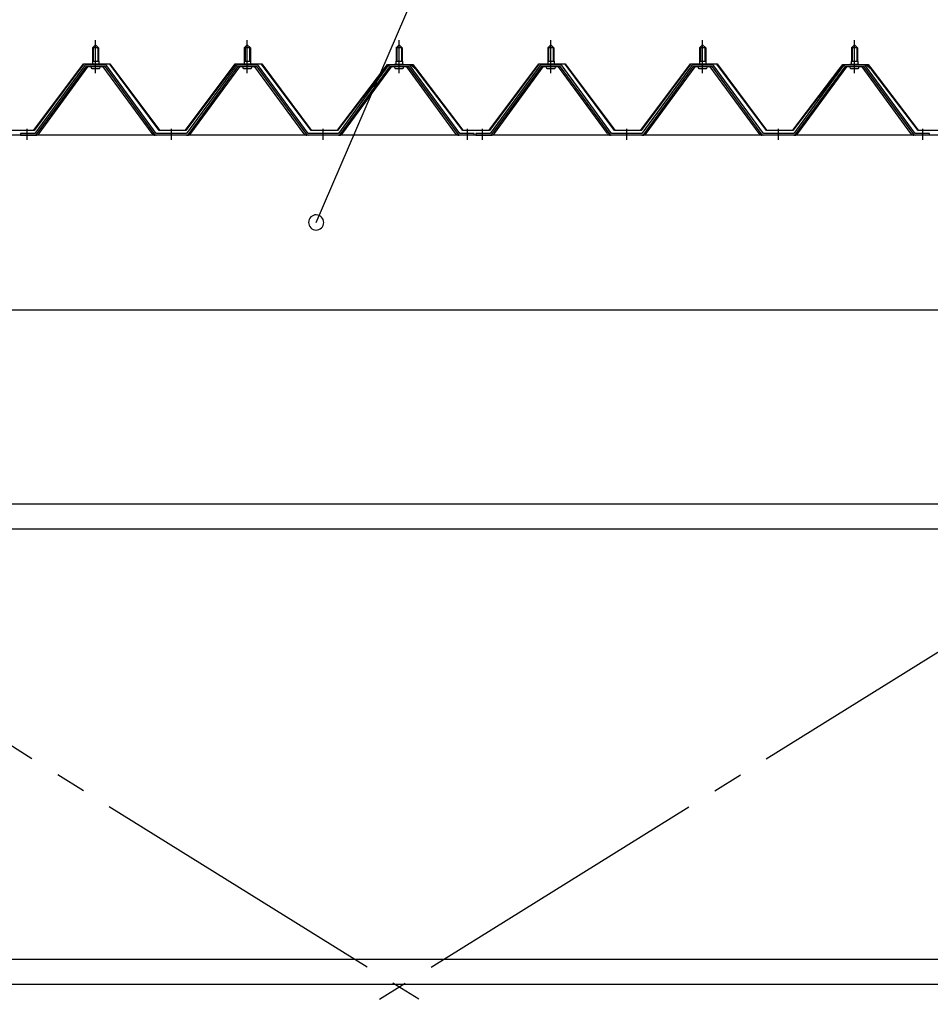
# Model space of a CAD drawing. Extents: x 868 to 33263, y 310 to 22484.
# Drawn here: x 18584 to 19784, y 17345 to 18642 of the extents above; entities that cross this region are included whole.
import ezdxf

# ---------------------------------------------------------------- set-up
doc = ezdxf.new("R2010")
doc.units = 0
doc.header["$LTSCALE"] = 80
doc.header["$MEASUREMENT"] = 0
doc.linetypes.add('1PL-M', pattern=[15, 12, -1, 1, -1])
doc.linetypes.add('1PL-SL', pattern=[6.5, 5, -0.5, 0.5, -0.5])
for name, color, linetype in [('HIKIDASHI', 6, 'CONTINUOUS'), ('パネル受フレ-ム', 1, 'CONTINUOUS'), ('ブレ-ス', 3, 'CONTINUOUS'), ('ヨドル-フ88', 2, 'CONTINUOUS'), ('後桁', 3, 'CONTINUOUS'), ('胴縁', 1, 'CONTINUOUS')]:
    doc.layers.add(name, color=color, linetype=linetype)

msp = doc.modelspace()

# ---------------------------------------------------------------- linework, layer by layer
at = {"layer": 'HIKIDASHI'}
msp.add_line((18974.6, 18374.6), (19272.1, 19064.5), dxfattribs=at)
for start, end in [(66.6696, 246.6696), (246.6696, 66.6696)]:
    msp.add_arc((18974.6, 18374.6), 10, start, end, dxfattribs=at)
at = {"layer": 'パネル受フレ-ム', "color": 6, "linetype": '1PL-M'}
for p, q in [((18683.9, 18571.3), (18683.9, 18614.6)), ((18883.9, 18571.3), (18883.9, 18614.6)), ((19083.9, 18571.3), (19083.9, 18614.6)), ((19283.9, 18571.3), (19283.9, 18614.6)), ((19483.9, 18571.3), (19483.9, 18614.6)), ((19683.9, 18571.3), (19683.9, 18614.6)), ((18593.9, 18483.6), (18593.9, 18497.9)), ((18783.9, 18483.6), (18783.9, 18497.9)), ((18983.9, 18483.6), (18983.9, 18497.9)), ((19173.9, 18483.6), (19173.9, 18497.9)), ((19193.9, 18483.6), (19193.9, 18497.9)), ((19383.9, 18483.6), (19383.9, 18497.9)), ((19583.9, 18483.6), (19583.9, 18497.9)), ((19773.9, 18483.6), (19773.9, 18497.9))]:
    msp.add_line(p, q, dxfattribs=at)
at = {"layer": 'パネル受フレ-ム'}
for p, q in [((18679.9, 18604.6), (18683.9, 18608.6)), ((18679.9, 18604.6), (18679.9, 18586.9)), ((18687.9, 18604.6), (18679.9, 18604.6)), ((18683.9, 18608.6), (18687.9, 18604.6)), ((18687.9, 18604.6), (18687.9, 18586.9)), ((18879.9, 18604.6), (18883.9, 18608.6)), ((18879.9, 18604.6), (18879.9, 18586.9)), ((18887.9, 18604.6), (18879.9, 18604.6)), ((18883.9, 18608.6), (18887.9, 18604.6)), ((18887.9, 18604.6), (18887.9, 18586.9)), ((19079.9, 18604.6), (19083.9, 18608.6)), ((19079.9, 18604.6), (19079.9, 18586.9)), ((19087.9, 18604.6), (19079.9, 18604.6)), ((19083.9, 18608.6), (19087.9, 18604.6)), ((19087.9, 18604.6), (19087.9, 18586.9)), ((19279.9, 18604.6), (19283.9, 18608.6)), ((19279.9, 18604.6), (19279.9, 18586.9)), ((19287.9, 18604.6), (19279.9, 18604.6)), ((19283.9, 18608.6), (19287.9, 18604.6)), ((19287.9, 18604.6), (19287.9, 18586.9)), ((19479.9, 18604.6), (19483.9, 18608.6)), ((19479.9, 18604.6), (19479.9, 18586.9)), ((19487.9, 18604.6), (19479.9, 18604.6)), ((19483.9, 18608.6), (19487.9, 18604.6)), ((19487.9, 18604.6), (19487.9, 18586.9)), ((19679.9, 18604.6), (19683.9, 18608.6)), ((19679.9, 18604.6), (19679.9, 18586.9)), ((19687.9, 18604.6), (19679.9, 18604.6)), ((19683.9, 18608.6), (19687.9, 18604.6)), ((19687.9, 18604.6), (19687.9, 18586.9)), ((18679.7, 18586.9), (18688.2, 18586.9)), ((18679.7, 18586.9), (18679.7, 18582.9)), ((18688.2, 18586.9), (18688.2, 18582.9)), ((18879.7, 18586.9), (18888.2, 18586.9)), ((18879.7, 18586.9), (18879.7, 18582.9)), ((18888.2, 18586.9), (18888.2, 18582.9)), ((19079.7, 18586.9), (19088.2, 18586.9)), ((19079.7, 18586.9), (19079.7, 18582.9)), ((19088.2, 18586.9), (19088.2, 18582.9)), ((19279.7, 18586.9), (19288.2, 18586.9)), ((19279.7, 18586.9), (19279.7, 18582.9)), ((19288.2, 18586.9), (19288.2, 18582.9)), ((19479.7, 18586.9), (19488.2, 18586.9)), ((19479.7, 18586.9), (19479.7, 18582.9)), ((19488.2, 18586.9), (19488.2, 18582.9)), ((19679.7, 18586.9), (19688.2, 18586.9)), ((19679.7, 18586.9), (19679.7, 18582.9)), ((19688.2, 18586.9), (19688.2, 18582.9)), ((18669.2, 18581), (18603.9, 18491.9)), ((18671.1, 18579.6), (18605.8, 18490.6)), ((18609.4, 18491.7), (18673.9, 18579.6)), ((18696.8, 18581.9), (18671.1, 18581.9)), ((18696.8, 18579.6), (18671.1, 18579.6)), ((18678, 18582.9), (18689.8, 18582.9)), ((18678, 18581.9), (18678, 18582.9)), ((18678.9, 18577.6), (18688.9, 18577.6)), ((18689.8, 18582.9), (18689.8, 18581.9)), ((18758.4, 18491.7), (18693.9, 18579.6)), ((18762.1, 18490.6), (18696.8, 18579.6)), ((18763.9, 18491.9), (18698.6, 18581)), ((18869.2, 18581), (18803.9, 18491.9)), ((18871.1, 18579.6), (18805.8, 18490.6)), ((18809.4, 18491.7), (18873.9, 18579.6)), ((18896.8, 18581.9), (18871.1, 18581.9)), ((18896.8, 18579.6), (18871.1, 18579.6)), ((18878, 18582.9), (18889.8, 18582.9)), ((18878, 18581.9), (18878, 18582.9)), ((18878.9, 18577.6), (18888.9, 18577.6)), ((18889.8, 18582.9), (18889.8, 18581.9)), ((18958.4, 18491.7), (18893.9, 18579.6)), ((18962.1, 18490.6), (18896.8, 18579.6)), ((18963.9, 18491.9), (18898.6, 18581)), ((19069.2, 18581), (19003.9, 18491.9)), ((19071.1, 18579.6), (19005.8, 18490.6)), ((19009.4, 18491.7), (19073.9, 18579.6)), ((19096.8, 18581.9), (19071.1, 18581.9)), ((19096.8, 18579.6), (19071.1, 18579.6)), ((19078, 18582.9), (19089.8, 18582.9)), ((19078, 18581.9), (19078, 18582.9)), ((19078.9, 18577.6), (19088.9, 18577.6)), ((19089.8, 18582.9), (19089.8, 18581.9)), ((19158.4, 18491.7), (19093.9, 18579.6)), ((19162.1, 18490.6), (19096.8, 18579.6)), ((19163.9, 18491.9), (19098.6, 18581)), ((19269.2, 18581), (19203.9, 18491.9)), ((19271.1, 18579.6), (19205.8, 18490.6)), ((19209.4, 18491.7), (19273.9, 18579.6)), ((19296.8, 18581.9), (19271.1, 18581.9)), ((19296.8, 18579.6), (19271.1, 18579.6)), ((19278, 18582.9), (19289.8, 18582.9)), ((19278, 18581.9), (19278, 18582.9)), ((19278.9, 18577.6), (19288.9, 18577.6)), ((19289.8, 18582.9), (19289.8, 18581.9)), ((19358.4, 18491.7), (19293.9, 18579.6)), ((19362.1, 18490.6), (19296.8, 18579.6)), ((19363.9, 18491.9), (19298.6, 18581)), ((19469.2, 18581), (19403.9, 18491.9)), ((19471.1, 18579.6), (19405.8, 18490.6)), ((19409.4, 18491.7), (19473.9, 18579.6)), ((19496.8, 18581.9), (19471.1, 18581.9)), ((19496.8, 18579.6), (19471.1, 18579.6)), ((19478, 18582.9), (19489.8, 18582.9)), ((19478, 18581.9), (19478, 18582.9)), ((19478.9, 18577.6), (19488.9, 18577.6)), ((19489.8, 18582.9), (19489.8, 18581.9)), ((19558.4, 18491.7), (19493.9, 18579.6)), ((19562.1, 18490.6), (19496.8, 18579.6)), ((19563.9, 18491.9), (19498.6, 18581)), ((19669.2, 18581), (19603.9, 18491.9)), ((19671.1, 18579.6), (19605.8, 18490.6)), ((19609.4, 18491.7), (19673.9, 18579.6)), ((19696.8, 18581.9), (19671.1, 18581.9)), ((19696.8, 18579.6), (19671.1, 18579.6)), ((19678, 18582.9), (19689.8, 18582.9)), ((19678, 18581.9), (19678, 18582.9)), ((19678.9, 18577.6), (19688.9, 18577.6)), ((19689.8, 18582.9), (19689.8, 18581.9)), ((19758.4, 18491.7), (19693.9, 18579.6)), ((19762.1, 18490.6), (19696.8, 18579.6)), ((19763.9, 18491.9), (19698.6, 18581)), ((18603.9, 18491.9), (18584.9, 18491.9)), ((18584.9, 18491.9), (18584.9, 18489.6)), ((18584.9, 18489.6), (18603.9, 18489.6)), ((18603.9, 18489.6), (18605.4, 18489.6)), ((18763.9, 18489.6), (18762.4, 18489.6)), ((18803.9, 18491.9), (18763.9, 18491.9)), ((18803.9, 18489.6), (18763.9, 18489.6)), ((18803.9, 18489.6), (18805.4, 18489.6)), ((18963.9, 18489.6), (18962.4, 18489.6)), ((19003.9, 18491.9), (18963.9, 18491.9)), ((19003.9, 18489.6), (18963.9, 18489.6)), ((19003.9, 18489.6), (19005.4, 18489.6)), ((19163.9, 18489.6), (19162.4, 18489.6)), ((19182.9, 18491.9), (19163.9, 18491.9)), ((19182.9, 18489.6), (19163.9, 18489.6)), ((19182.9, 18489.6), (19182.9, 18491.9)), ((19203.9, 18491.9), (19184.9, 18491.9)), ((19184.9, 18491.9), (19184.9, 18489.6)), ((19184.9, 18489.6), (19203.9, 18489.6)), ((19203.9, 18489.6), (19205.4, 18489.6)), ((19363.9, 18489.6), (19362.4, 18489.6)), ((19403.9, 18491.9), (19363.9, 18491.9)), ((19403.9, 18489.6), (19363.9, 18489.6)), ((19403.9, 18489.6), (19405.4, 18489.6)), ((19563.9, 18489.6), (19562.4, 18489.6)), ((19603.9, 18491.9), (19563.9, 18491.9)), ((19603.9, 18489.6), (19563.9, 18489.6)), ((19603.9, 18489.6), (19605.4, 18489.6)), ((19763.9, 18489.6), (19762.4, 18489.6)), ((19782.9, 18491.9), (19763.9, 18491.9)), ((19782.9, 18489.6), (19763.9, 18489.6)), ((19782.9, 18489.6), (19782.9, 18491.9))]:
    msp.add_line(p, q, dxfattribs=at)
at = {"layer": 'パネル受フレ-ム', "color": 6}
for p, q in [((18680.9, 18604.6), (18680.6, 18605.3)), ((18680.9, 18604.6), (18680.9, 18586.9)), ((18686.9, 18604.6), (18687.3, 18605.3)), ((18686.9, 18604.6), (18686.9, 18586.9)), ((18880.9, 18604.6), (18880.6, 18605.3)), ((18880.9, 18604.6), (18880.9, 18586.9)), ((18886.9, 18604.6), (18887.3, 18605.3)), ((18886.9, 18604.6), (18886.9, 18586.9)), ((19080.9, 18604.6), (19080.6, 18605.3)), ((19080.9, 18604.6), (19080.9, 18586.9)), ((19086.9, 18604.6), (19087.3, 18605.3)), ((19086.9, 18604.6), (19086.9, 18586.9)), ((19280.9, 18604.6), (19280.6, 18605.3)), ((19280.9, 18604.6), (19280.9, 18586.9)), ((19286.9, 18604.6), (19287.3, 18605.3)), ((19286.9, 18604.6), (19286.9, 18586.9)), ((19480.9, 18604.6), (19480.6, 18605.3)), ((19480.9, 18604.6), (19480.9, 18586.9)), ((19486.9, 18604.6), (19487.3, 18605.3)), ((19486.9, 18604.6), (19486.9, 18586.9)), ((19680.9, 18604.6), (19680.6, 18605.3)), ((19680.9, 18604.6), (19680.9, 18586.9)), ((19686.9, 18604.6), (19687.3, 18605.3)), ((19686.9, 18604.6), (19686.9, 18586.9))]:
    msp.add_line(p, q, dxfattribs=at)
at = {"layer": 'パネル受フレ-ム'}
for centre, radius, start, end in [((18671.1, 18579.6), 2.3, 90, 143.1301), ((18678.9, 18578.6), 1, 90, 270), ((18688.9, 18578.6), 1, 270, 90), ((18696.8, 18579.6), 2.3, 36.8699, 90), ((18871.1, 18579.6), 2.3, 90, 143.1301), ((18878.9, 18578.6), 1, 90, 270), ((18888.9, 18578.6), 1, 270, 90), ((18896.8, 18579.6), 2.3, 36.8699, 90), ((19071.1, 18579.6), 2.3, 90, 143.1301), ((19078.9, 18578.6), 1, 90, 270), ((19088.9, 18578.6), 1, 270, 90), ((19096.8, 18579.6), 2.3, 36.8699, 90), ((19271.1, 18579.6), 2.3, 90, 143.1301), ((19278.9, 18578.6), 1, 90, 270), ((19288.9, 18578.6), 1, 270, 90), ((19296.8, 18579.6), 2.3, 36.8699, 90), ((19471.1, 18579.6), 2.3, 90, 143.1301), ((19478.9, 18578.6), 1, 90, 270), ((19488.9, 18578.6), 1, 270, 90), ((19496.8, 18579.6), 2.3, 36.8699, 90), ((19671.1, 18579.6), 2.3, 90, 143.1301), ((19678.9, 18578.6), 1, 90, 270), ((19688.9, 18578.6), 1, 270, 90), ((19696.8, 18579.6), 2.3, 36.8699, 90), ((18603.9, 18491.9), 2.3, 270, 323.7526), ((18605.4, 18494.6), 5, 270, 323.7526), ((18762.4, 18494.6), 5, 216.2474, 270), ((18763.9, 18491.9), 2.3, 216.2474, 270), ((18803.9, 18491.9), 2.3, 270, 323.7526), ((18805.4, 18494.6), 5, 270, 323.7526), ((18962.4, 18494.6), 5, 216.2474, 270), ((18963.9, 18491.9), 2.3, 216.2474, 270), ((19003.9, 18491.9), 2.3, 270, 323.7526), ((19005.4, 18494.6), 5, 270, 323.7526), ((19162.4, 18494.6), 5, 216.2474, 270), ((19163.9, 18491.9), 2.3, 216.2474, 270), ((19203.9, 18491.9), 2.3, 270, 323.7526), ((19205.4, 18494.6), 5, 270, 323.7526), ((19362.4, 18494.6), 5, 216.2474, 270), ((19363.9, 18491.9), 2.3, 216.2474, 270), ((19403.9, 18491.9), 2.3, 270, 323.7526), ((19405.4, 18494.6), 5, 270, 323.7526), ((19562.4, 18494.6), 5, 216.2474, 270), ((19563.9, 18491.9), 2.3, 216.2474, 270), ((19603.9, 18491.9), 2.3, 270, 323.7526), ((19605.4, 18494.6), 5, 270, 323.7526), ((19762.4, 18494.6), 5, 216.2474, 270), ((19763.9, 18491.9), 2.3, 216.2474, 270)]:
    msp.add_arc(centre, radius, start, end, dxfattribs=at)
at = {"layer": 'ブレ-ス', "color": 6, "linetype": '1PL-SL'}
for p, q in [((17800.9, 16570.6), (20366.9, 18164.6)), ((20366.9, 16570.6), (17800.9, 18164.6))]:
    msp.add_line(p, q, dxfattribs=at)
at = {"layer": 'ヨドル-フ88'}
for p, q in [((18602.6, 18496.1), (18667.9, 18583.6)), ((18668.1, 18583.1), (18602.9, 18495.6)), ((18667.9, 18583.6), (18702.9, 18583.6)), ((18702.6, 18583.1), (18668.1, 18583.1)), ((18767.9, 18495.6), (18702.6, 18583.1)), ((18702.9, 18583.6), (18768.1, 18496.1)), ((18802.6, 18496.1), (18867.9, 18583.6)), ((18868.1, 18583.1), (18802.9, 18495.6)), ((18867.9, 18583.6), (18902.9, 18583.6)), ((18902.6, 18583.1), (18868.1, 18583.1)), ((18967.9, 18495.6), (18902.6, 18583.1)), ((18902.9, 18583.6), (18968.1, 18496.1)), ((19002.6, 18496.1), (19063.8, 18576.4)), ((19064.2, 18576), (19002.9, 18495.6)), ((19059.6, 18570.7), (19068.6, 18582.6)), ((19068.9, 18582.1), (19060, 18570.4)), ((19063.8, 18576.4), (19071.6, 18582.6)), ((19071.8, 18582.1), (19064.2, 18576)), ((19068.6, 18582.6), (19099.1, 18582.6)), ((19099, 18582.1), (19068.9, 18582.1)), ((19071.6, 18582.6), (19102.1, 18582.6)), ((19101.9, 18582.1), (19071.8, 18582.1)), ((19106.6, 18576), (19099, 18582.1)), ((19099.1, 18582.6), (19106.9, 18576.4)), ((19110.8, 18570.4), (19101.9, 18582.1)), ((19102.1, 18582.6), (19111.2, 18570.7)), ((19167.9, 18495.6), (19106.6, 18576)), ((19106.9, 18576.4), (19168.1, 18496.1)), ((19202.6, 18496.1), (19267.9, 18583.6)), ((19268.1, 18583.1), (19202.9, 18495.6)), ((19267.9, 18583.6), (19302.9, 18583.6)), ((19302.6, 18583.1), (19268.1, 18583.1)), ((19367.9, 18495.6), (19302.6, 18583.1)), ((19302.9, 18583.6), (19368.1, 18496.1)), ((19402.6, 18496.1), (19467.9, 18583.6)), ((19468.1, 18583.1), (19402.9, 18495.6)), ((19467.9, 18583.6), (19502.9, 18583.6)), ((19502.6, 18583.1), (19468.1, 18583.1)), ((19567.9, 18495.6), (19502.6, 18583.1)), ((19502.9, 18583.6), (19568.1, 18496.1)), ((19602.6, 18496.1), (19663.8, 18576.4)), ((19664.2, 18576), (19602.9, 18495.6)), ((19659.6, 18570.7), (19668.6, 18582.6)), ((19668.9, 18582.1), (19660, 18570.4)), ((19663.8, 18576.4), (19671.6, 18582.6)), ((19671.8, 18582.1), (19664.2, 18576)), ((19668.6, 18582.6), (19699.1, 18582.6)), ((19699, 18582.1), (19668.9, 18582.1)), ((19671.6, 18582.6), (19702.1, 18582.6)), ((19701.9, 18582.1), (19671.8, 18582.1)), ((19706.6, 18576), (19699, 18582.1)), ((19699.1, 18582.6), (19706.9, 18576.4)), ((19710.8, 18570.4), (19701.9, 18582.1)), ((19702.1, 18582.6), (19711.2, 18570.7)), ((19767.9, 18495.6), (19706.6, 18576)), ((19706.9, 18576.4), (19768.1, 18496.1)), ((19060, 18570.4), (19059.6, 18570.7)), ((19111.2, 18570.7), (19110.8, 18570.4)), ((19660, 18570.4), (19659.6, 18570.7)), ((19711.2, 18570.7), (19710.8, 18570.4)), ((18602.9, 18495.6), (18567.9, 18495.6)), ((18568.1, 18496.1), (18602.6, 18496.1)), ((18802.9, 18495.6), (18767.9, 18495.6)), ((18768.1, 18496.1), (18802.6, 18496.1)), ((19002.9, 18495.6), (18967.9, 18495.6)), ((18968.1, 18496.1), (19002.6, 18496.1)), ((19202.9, 18495.6), (19167.9, 18495.6)), ((19168.1, 18496.1), (19202.6, 18496.1)), ((19402.9, 18495.6), (19367.9, 18495.6)), ((19368.1, 18496.1), (19402.6, 18496.1)), ((19602.9, 18495.6), (19567.9, 18495.6)), ((19568.1, 18496.1), (19602.6, 18496.1)), ((19802.9, 18495.6), (19767.9, 18495.6)), ((19768.1, 18496.1), (19802.6, 18496.1))]:
    msp.add_line(p, q, dxfattribs=at)
at = {"layer": '後桁'}
for p, q in [((20483.9, 18489.6), (17683.9, 18489.6)), ((17726.9, 18259.6), (20440.9, 18259.6))]:
    msp.add_line(p, q, dxfattribs=at)
at = {"layer": '胴縁'}
for p, q in [((20441.4, 18003.6), (17726.4, 18003.6)), ((20441.4, 17970.6), (17726.4, 17970.6)), ((20441.4, 17403.6), (17726.4, 17403.6)), ((20441.4, 17370.6), (17726.4, 17370.6))]:
    msp.add_line(p, q, dxfattribs=at)

doc.saveas('drawing.dxf')
